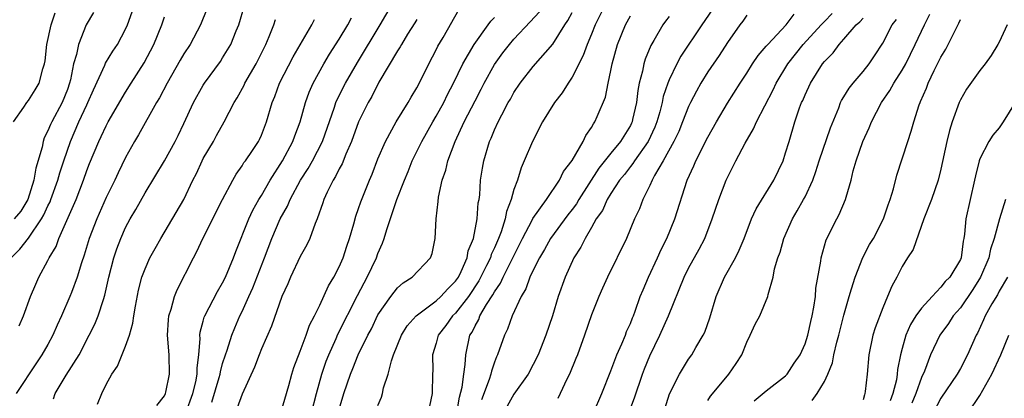
# Model space of a CAD drawing. Units: inches. Extents: x 2577000 to 2580000, y 1515000 to 1518000.
# Drawn here: x 2578464 to 2578566, y 1515907 to 1515946 of the extents above; entities that cross this region are included whole.
import ezdxf

# ---------------------------------------------------------------- set-up
doc = ezdxf.new("R2010")
doc.units = ezdxf.units.IN
doc.header["$MEASUREMENT"] = 0
doc.layers.add('LD25771515_2ft', color=122, linetype='Continuous')

msp = doc.modelspace()

# ---------------------------------------------------------------- linework, layer by layer
at = {"layer": 'LD25771515_2ft'}
for points, elevation in [([(2578467.56, 1515906.44), (2578467.75, 1515907), (2578468.88, 1515908.88), (2578470.21, 1515911), (2578471.26, 1515913), (2578471.84, 1515914.16), (2578472.17, 1515915), (2578472.71, 1515916.71), (2578472.86, 1515917.14), (2578473.26, 1515919), (2578473.78, 1515921), (2578474.08, 1515921.92), (2578474.5, 1515923), (2578475, 1515924.11), (2578475.48, 1515925), (2578476.04, 1515925.96), (2578477, 1515927.68), (2578479, 1515930.99), (2578480.11, 1515933), (2578480.41, 1515933.59), (2578481, 1515934.83), (2578482, 1515937), (2578483, 1515938.8), (2578483.12, 1515939), (2578484.76, 1515941.24), (2578485, 1515941.61), (2578485.83, 1515943), (2578486.39, 1515944.39), (2578486.65, 1515945), (2578487.26, 1515947)], 8508), ([(2578483.88, 1515906.12), (2578484.64, 1515908.64), (2578484.74, 1515909), (2578484.76, 1515909.24), (2578485, 1515910.09), (2578485.29, 1515911), (2578485.46, 1515911.46), (2578485.94, 1515913), (2578486.24, 1515913.76), (2578486.78, 1515915), (2578487, 1515915.45), (2578487.68, 1515917), (2578488.1, 1515917.9), (2578489.32, 1515921), (2578490.08, 1515923), (2578490.92, 1515925), (2578491.67, 1515926.33), (2578491.94, 1515927), (2578493.03, 1515929), (2578493.8, 1515930.2), (2578494.25, 1515931), (2578495.28, 1515933), (2578496.51, 1515936.51), (2578496.66, 1515937), (2578496.76, 1515937.24), (2578497.64, 1515939), (2578498.88, 1515941.12), (2578501.21, 1515945), (2578502.39, 1515947)], 8500), ([(2578524.38, 1515947), (2578523.38, 1515945), (2578523, 1515944.06), (2578522.54, 1515943), (2578522.14, 1515941.86), (2578521, 1515939.61), (2578520.59, 1515939), (2578519.98, 1515938.02), (2578519.2, 1515937), (2578517.96, 1515935), (2578516.91, 1515933), (2578516.07, 1515931), (2578515.74, 1515930.26), (2578515.36, 1515929), (2578515, 1515928.03), (2578514.71, 1515927), (2578514.23, 1515925.77), (2578514.09, 1515925), (2578513.68, 1515923.68), (2578513.42, 1515923), (2578513, 1515922.03), (2578512.67, 1515921.33), (2578512.58, 1515921), (2578512.19, 1515920.19), (2578511.39, 1515918.61), (2578510.32, 1515917), (2578509, 1515915.3), (2578508.68, 1515915), (2578507.99, 1515914.01), (2578507.21, 1515913), (2578507, 1515912.2), (2578506.62, 1515911), (2578506.64, 1515909.36), (2578506.61, 1515909), (2578506.57, 1515907), (2578506.32, 1515905.68)], 8488), ([(2578463.22, 1515921), (2578464.1, 1515921.9), (2578465, 1515923.02), (2578466.34, 1515925), (2578466.58, 1515925.42), (2578467, 1515926.35), (2578467.22, 1515926.78), (2578467.31, 1515927), (2578468.02, 1515929), (2578468.23, 1515929.77), (2578468.62, 1515931), (2578469.31, 1515933), (2578470.18, 1515935), (2578471, 1515936.76), (2578471.12, 1515937), (2578471.69, 1515938.31), (2578472.86, 1515940.86), (2578472.94, 1515941.06), (2578473.69, 1515942.31), (2578474.16, 1515943), (2578475, 1515944.58), (2578475.19, 1515945), (2578475.66, 1515946.34)], 8514), ([(2578463.46, 1515935), (2578464.51, 1515936.51), (2578464.81, 1515937), (2578465, 1515937.22), (2578465.7, 1515938.3), (2578466.11, 1515939), (2578466.47, 1515940.47), (2578466.65, 1515941), (2578466.71, 1515941.29), (2578466.9, 1515943), (2578467.32, 1515945), (2578467.74, 1515946.26)], 8518), ([(2578471.7, 1515946.3), (2578470.95, 1515945), (2578470.14, 1515943), (2578469.94, 1515941.94), (2578469.64, 1515941), (2578469.33, 1515939.33), (2578469.23, 1515939), (2578469, 1515938.36), (2578468.45, 1515937), (2578467.39, 1515935), (2578467.26, 1515934.74), (2578467, 1515934.07), (2578466.62, 1515933.38), (2578466.5, 1515933), (2578466.39, 1515932.39), (2578465.75, 1515930.25), (2578465.56, 1515929), (2578464.93, 1515927), (2578464.2, 1515925.8), (2578463.53, 1515925)], 8516), ([(2578483.36, 1515946.64), (2578482.73, 1515945), (2578481.64, 1515943), (2578481, 1515942.03), (2578480.62, 1515941.38), (2578479.29, 1515939), (2578478.5, 1515937.5), (2578478.2, 1515937), (2578476.33, 1515933.67), (2578475.93, 1515933), (2578475, 1515931.34), (2578474.23, 1515929.77), (2578473.88, 1515929), (2578473, 1515927.21), (2578472.02, 1515925), (2578471.25, 1515923), (2578470.74, 1515921.26), (2578470.46, 1515920.46), (2578470.02, 1515919), (2578469.41, 1515917.41), (2578469.27, 1515917), (2578468.41, 1515915), (2578467.96, 1515914.04), (2578467.51, 1515913), (2578467, 1515912.07), (2578466.38, 1515911), (2578465.82, 1515910.18), (2578463.73, 1515907)], 8510), ([(2578490.98, 1515905.02), (2578491.82, 1515907.82), (2578492.11, 1515909), (2578492.32, 1515909.68), (2578493, 1515911.36), (2578493.61, 1515913), (2578493.96, 1515914.04), (2578494.46, 1515915), (2578495, 1515916.11), (2578495.91, 1515918.09), (2578496.45, 1515919), (2578497, 1515920.07), (2578497.41, 1515921), (2578497.8, 1515922.2), (2578498.08, 1515923), (2578498.51, 1515924.51), (2578498.72, 1515925.28), (2578499, 1515926.07), (2578499.23, 1515926.77), (2578500.12, 1515929), (2578500.39, 1515929.61), (2578501, 1515931.21), (2578501.76, 1515933), (2578502.86, 1515935), (2578504.1, 1515937), (2578504.43, 1515937.57), (2578505, 1515938.51), (2578505.52, 1515939.52), (2578506.24, 1515941), (2578507, 1515942.43), (2578507.18, 1515942.82), (2578507.72, 1515943.72), (2578509.38, 1515946.62)], 8496), ([(2578497, 1515905.4), (2578497.49, 1515907), (2578498.16, 1515909), (2578498.41, 1515909.59), (2578498.96, 1515911), (2578499.96, 1515913), (2578500.32, 1515913.68), (2578501, 1515915.1), (2578502.31, 1515917), (2578503, 1515917.89), (2578503.59, 1515918.41), (2578504.54, 1515919), (2578506.4, 1515921), (2578506.57, 1515921.43), (2578506.91, 1515923), (2578507, 1515925), (2578507.21, 1515926.79), (2578507.25, 1515927.25), (2578507.63, 1515929), (2578507.98, 1515930.02), (2578508.19, 1515931), (2578508.94, 1515933), (2578509.89, 1515935), (2578511, 1515937.19), (2578511.62, 1515938.38), (2578511.93, 1515939), (2578513, 1515940.91), (2578513.88, 1515942.12), (2578514.54, 1515943), (2578515, 1515943.53), (2578516.69, 1515945.31), (2578517.64, 1515946.36)], 8492), ([(2578501, 1515905.78), (2578501.37, 1515906.63), (2578501.47, 1515907), (2578501.58, 1515907.58), (2578502.04, 1515909), (2578502.38, 1515910.38), (2578502.61, 1515911), (2578503.41, 1515913), (2578504.02, 1515913.98), (2578504.92, 1515915), (2578507, 1515916.54), (2578507.49, 1515917), (2578508.19, 1515917.81), (2578509, 1515918.57), (2578509.29, 1515919), (2578509.57, 1515919.57), (2578510.19, 1515921), (2578510.3, 1515921.7), (2578510.84, 1515923), (2578511.23, 1515925), (2578511.34, 1515926.66), (2578511.41, 1515927), (2578511.48, 1515927.48), (2578511.58, 1515929), (2578511.77, 1515930.23), (2578511.9, 1515931), (2578512.49, 1515933), (2578512.66, 1515933.34), (2578513, 1515934.2), (2578513.37, 1515935), (2578513.75, 1515935.75), (2578514.42, 1515937), (2578514.64, 1515937.36), (2578515, 1515938.04), (2578515.65, 1515939), (2578517, 1515940.72), (2578519, 1515943.03), (2578520.24, 1515945), (2578520.55, 1515945.45), (2578521, 1515946.29)], 8490), ([(2578509, 1515904.19), (2578509.39, 1515906.61), (2578509.66, 1515907.66), (2578509.83, 1515909), (2578510, 1515910), (2578510.05, 1515911), (2578510.48, 1515913), (2578510.69, 1515913.31), (2578511, 1515913.98), (2578511.38, 1515914.62), (2578511.51, 1515915), (2578512.19, 1515916.19), (2578512.83, 1515917.17), (2578513, 1515917.5), (2578513.62, 1515918.38), (2578513.89, 1515919), (2578514.91, 1515921), (2578515.9, 1515923), (2578516.89, 1515924.89), (2578516.96, 1515925.04), (2578518.35, 1515927), (2578519.71, 1515929), (2578520.12, 1515929.88), (2578521.01, 1515931.01), (2578522.15, 1515933), (2578522.41, 1515933.59), (2578523, 1515934.42), (2578523.19, 1515934.81), (2578523.35, 1515935), (2578523.58, 1515935.58), (2578524.43, 1515937.57), (2578524.7, 1515939), (2578525, 1515940.32), (2578525.13, 1515941), (2578525.68, 1515943), (2578526.5, 1515945), (2578527, 1515945.93)], 8486), ([(2578535.43, 1515946.57), (2578534.35, 1515945), (2578532.21, 1515941.79), (2578531.79, 1515941), (2578531, 1515939.36), (2578530.86, 1515939), (2578530.39, 1515937.61), (2578530.28, 1515937), (2578530.04, 1515936.04), (2578529.74, 1515935), (2578529.53, 1515934.47), (2578528.84, 1515933), (2578527.44, 1515931), (2578527.27, 1515930.73), (2578527, 1515930.4), (2578526.4, 1515929.6), (2578525.9, 1515929), (2578525, 1515927.64), (2578524.61, 1515927), (2578524.12, 1515925.88), (2578523.49, 1515925), (2578523, 1515924.13), (2578522.33, 1515923), (2578521.91, 1515922.09), (2578521.19, 1515921), (2578520.28, 1515919), (2578519.56, 1515917), (2578518.97, 1515915), (2578518.31, 1515913), (2578517.52, 1515911), (2578517, 1515909.99), (2578516.46, 1515909), (2578515, 1515906.93), (2578514.31, 1515905.69)], 8482), ([(2578539, 1515946), (2578538.6, 1515945.4), (2578538.29, 1515945), (2578537, 1515943.21), (2578536.15, 1515941.85), (2578535, 1515940.17), (2578534.26, 1515939), (2578533.81, 1515938.19), (2578533.2, 1515937), (2578533, 1515936.59), (2578532.39, 1515935), (2578531.98, 1515934.02), (2578531.48, 1515933), (2578530.38, 1515931), (2578529.49, 1515929.49), (2578529.24, 1515929), (2578529, 1515928.45), (2578528.28, 1515927), (2578527.94, 1515926.06), (2578527.44, 1515925), (2578526.61, 1515923), (2578524.65, 1515919), (2578524.14, 1515917.86), (2578523.75, 1515917), (2578523, 1515915.13), (2578522.27, 1515913), (2578521.55, 1515911), (2578521.4, 1515910.6), (2578520.74, 1515909), (2578520.47, 1515908.47), (2578519.78, 1515907), (2578519.52, 1515906.48)], 8480), ([(2578523.22, 1515905), (2578524.07, 1515907), (2578525, 1515909.35), (2578525.62, 1515911), (2578526.14, 1515912.14), (2578526.49, 1515913), (2578526.62, 1515913.38), (2578527, 1515914.21), (2578527.21, 1515914.79), (2578527.31, 1515915), (2578527.5, 1515915.5), (2578528.03, 1515917), (2578528.31, 1515917.69), (2578528.87, 1515919), (2578529.79, 1515921), (2578530.16, 1515921.84), (2578530.75, 1515923), (2578531.59, 1515925), (2578532.87, 1515929), (2578533.53, 1515930.47), (2578533.76, 1515931), (2578535, 1515933.44), (2578535.86, 1515935), (2578537, 1515936.94), (2578538.32, 1515939), (2578539, 1515940.03), (2578539.6, 1515941), (2578540.16, 1515941.84), (2578541, 1515942.8), (2578541.16, 1515943), (2578543.07, 1515945), (2578543.88, 1515946.12)], 8478), ([(2578526.84, 1515905), (2578527.44, 1515906.56), (2578528.24, 1515909), (2578528.45, 1515909.55), (2578529, 1515910.88), (2578530.05, 1515913), (2578530.94, 1515915), (2578532.55, 1515919), (2578533, 1515919.91), (2578534.1, 1515921.9), (2578534.66, 1515923), (2578535.44, 1515925), (2578536.11, 1515927), (2578536.88, 1515929), (2578537, 1515929.27), (2578537.88, 1515931), (2578538.82, 1515932.82), (2578539.7, 1515934.3), (2578539.99, 1515935), (2578541.7, 1515938.3), (2578542.02, 1515939), (2578543.24, 1515941), (2578544.01, 1515941.99), (2578544.82, 1515943), (2578546.67, 1515945), (2578546.82, 1515945.18), (2578547, 1515945.35), (2578547.81, 1515946.19)], 8476), ([(2578539.76, 1515906.24), (2578541, 1515907.27), (2578543, 1515908.84), (2578543.16, 1515909), (2578543.88, 1515910.12), (2578544.48, 1515911), (2578545, 1515912.11), (2578545.28, 1515913), (2578545.59, 1515914.41), (2578545.74, 1515915), (2578545.92, 1515915.92), (2578546.07, 1515917), (2578546.12, 1515917.88), (2578546.63, 1515920.63), (2578546.66, 1515921), (2578547.16, 1515922.84), (2578548.26, 1515925), (2578548.53, 1515925.47), (2578549.18, 1515927), (2578549.24, 1515927.24), (2578549.74, 1515929), (2578549.97, 1515929.97), (2578550.26, 1515931), (2578550.96, 1515933), (2578551.61, 1515934.39), (2578551.85, 1515935), (2578552.88, 1515937), (2578553.75, 1515938.25), (2578554.15, 1515939), (2578555, 1515940.34), (2578555.37, 1515941), (2578556.36, 1515943), (2578557.3, 1515945), (2578557.87, 1515946.13)], 8470), ([(2578464.02, 1515913.98), (2578464.48, 1515915), (2578465.21, 1515917), (2578465.74, 1515918.26), (2578466.07, 1515919), (2578467, 1515920.72), (2578467.14, 1515921), (2578467.83, 1515922.17), (2578468.12, 1515923), (2578469.89, 1515927), (2578470.66, 1515929), (2578471, 1515930.01), (2578471.28, 1515930.72), (2578472.23, 1515933), (2578472.49, 1515933.51), (2578473, 1515934.6), (2578473.22, 1515935), (2578475, 1515938.07), (2578475.57, 1515939), (2578476.9, 1515941.1), (2578477.91, 1515943), (2578478.73, 1515945), (2578479, 1515945.85)], 8512), ([(2578472.11, 1515905.89), (2578472.54, 1515907), (2578473, 1515907.93), (2578473.58, 1515909), (2578474.17, 1515909.83), (2578475, 1515911.87), (2578475.39, 1515913), (2578475.76, 1515914.24), (2578475.85, 1515915), (2578476.02, 1515916.02), (2578476.34, 1515917.66), (2578476.68, 1515919), (2578477, 1515919.85), (2578477.51, 1515921), (2578478.04, 1515921.96), (2578478.62, 1515923), (2578480.99, 1515927), (2578481.94, 1515929), (2578482.3, 1515929.7), (2578482.88, 1515931), (2578483, 1515931.22), (2578484.04, 1515933), (2578484.38, 1515933.62), (2578485.17, 1515935), (2578486.2, 1515937), (2578486.5, 1515937.5), (2578487.21, 1515938.79), (2578487.3, 1515939), (2578488.45, 1515941), (2578489.46, 1515943), (2578489.8, 1515943.8), (2578490.27, 1515945), (2578490.45, 1515945.55)], 8506), ([(2578478.23, 1515905.77), (2578479, 1515906.77), (2578479.1, 1515907), (2578479.14, 1515907.14), (2578479.52, 1515909), (2578479.48, 1515911), (2578479.32, 1515913), (2578479.41, 1515914.59), (2578479.46, 1515915), (2578479.7, 1515915.7), (2578480.03, 1515917), (2578480.3, 1515917.7), (2578481.98, 1515921), (2578482.34, 1515921.66), (2578482.95, 1515923), (2578485, 1515927), (2578486.05, 1515929), (2578486.38, 1515929.62), (2578487, 1515930.48), (2578487.19, 1515930.81), (2578487.34, 1515931), (2578488.07, 1515932.07), (2578488.69, 1515933), (2578488.8, 1515933.2), (2578489, 1515933.64), (2578489.52, 1515935), (2578490.11, 1515937), (2578490.37, 1515937.63), (2578490.87, 1515939), (2578492.28, 1515941.72), (2578494.17, 1515945), (2578494.45, 1515945.55)], 8504), ([(2578481.2, 1515905), (2578481.91, 1515907), (2578482.22, 1515908.22), (2578482.37, 1515909), (2578482.36, 1515909.64), (2578482.55, 1515911), (2578482.67, 1515912.67), (2578482.64, 1515913), (2578482.67, 1515913.33), (2578483, 1515914.46), (2578483.11, 1515914.89), (2578483.16, 1515915), (2578484.47, 1515917.53), (2578485, 1515918.43), (2578485.28, 1515919), (2578486.12, 1515921), (2578486.35, 1515921.65), (2578487.68, 1515925), (2578488.1, 1515925.89), (2578488.73, 1515927), (2578489, 1515927.43), (2578489.9, 1515929), (2578491.17, 1515931), (2578492.24, 1515933), (2578492.43, 1515933.57), (2578492.99, 1515935), (2578493.54, 1515937), (2578493.92, 1515938.08), (2578494.34, 1515939), (2578495.44, 1515941), (2578496.02, 1515941.98), (2578497, 1515943.53), (2578497.88, 1515945), (2578498.26, 1515945.74)], 8502), ([(2578505, 1515945.58), (2578504.79, 1515945.21), (2578504.05, 1515944.05), (2578503.41, 1515943), (2578503.27, 1515942.73), (2578503, 1515942.33), (2578501.1, 1515939.1), (2578500.36, 1515937.64), (2578499.98, 1515937), (2578499.01, 1515935), (2578498.28, 1515933), (2578497.69, 1515931.69), (2578497.3, 1515930.7), (2578497, 1515930.17), (2578496.62, 1515929.38), (2578496.38, 1515929), (2578495.77, 1515927.77), (2578495.43, 1515927), (2578495.33, 1515926.67), (2578494.73, 1515925), (2578494.52, 1515924.52), (2578493.97, 1515923), (2578493.67, 1515922.33), (2578493, 1515921.14), (2578491.99, 1515919), (2578491.7, 1515918.3), (2578491.11, 1515917), (2578490.04, 1515913.96), (2578489, 1515911.6), (2578488.75, 1515911), (2578488.29, 1515909.71), (2578487, 1515906.92), (2578486.48, 1515905.52)], 8498), ([(2578494.16, 1515905), (2578494.67, 1515907), (2578495.23, 1515909), (2578495.67, 1515910.33), (2578495.93, 1515911), (2578496.69, 1515912.69), (2578496.87, 1515913.13), (2578498.89, 1515917.11), (2578499.57, 1515918.43), (2578499.89, 1515919), (2578500.85, 1515921), (2578501, 1515921.44), (2578501.48, 1515922.52), (2578501.64, 1515923), (2578501.91, 1515923.91), (2578502.94, 1515927), (2578503.72, 1515929), (2578504.1, 1515929.9), (2578504.52, 1515931), (2578505.51, 1515933), (2578506.64, 1515935), (2578507, 1515935.6), (2578507.77, 1515937), (2578508.17, 1515937.83), (2578508.77, 1515939), (2578509.74, 1515941), (2578510.91, 1515943), (2578512.37, 1515945), (2578512.62, 1515945.38), (2578513, 1515945.77)], 8494), ([(2578531, 1515945.86), (2578530.62, 1515945.38), (2578530.35, 1515945), (2578529.41, 1515943.41), (2578529.1, 1515942.9), (2578528.52, 1515941.48), (2578528.39, 1515941), (2578528.24, 1515940.24), (2578527.91, 1515939), (2578527.76, 1515938.24), (2578527.62, 1515937), (2578527.24, 1515935.24), (2578527.18, 1515935), (2578527.13, 1515934.87), (2578527, 1515934.63), (2578526, 1515933), (2578525, 1515931.78), (2578523.77, 1515930.23), (2578521.69, 1515927), (2578521.44, 1515926.56), (2578521, 1515925.96), (2578520.57, 1515925.43), (2578518.78, 1515923), (2578518.15, 1515921.85), (2578517.64, 1515921), (2578517, 1515919.73), (2578516.65, 1515919), (2578516.22, 1515917.78), (2578515.74, 1515917), (2578514.83, 1515915), (2578514.35, 1515913.65), (2578514.03, 1515913), (2578513.33, 1515911), (2578513.22, 1515910.78), (2578513, 1515910.22), (2578512.68, 1515909.32), (2578512.62, 1515909), (2578512.46, 1515908.46), (2578511.66, 1515906.34)], 8484), ([(2578530.57, 1515905.43), (2578531.03, 1515906.97), (2578532.05, 1515909), (2578533, 1515910.55), (2578533.32, 1515911), (2578533.75, 1515911.75), (2578534.52, 1515913), (2578534.68, 1515913.32), (2578535.19, 1515914.81), (2578535.84, 1515917), (2578536.7, 1515919), (2578537.82, 1515921), (2578538.22, 1515921.78), (2578538.73, 1515923), (2578539.49, 1515925), (2578539.95, 1515926.05), (2578541.79, 1515929), (2578542.73, 1515931), (2578543, 1515931.8), (2578543.35, 1515933), (2578543.96, 1515935), (2578544.44, 1515936.44), (2578544.65, 1515937), (2578544.77, 1515937.23), (2578545, 1515937.8), (2578545.55, 1515939), (2578546.81, 1515941), (2578547, 1515941.24), (2578547.88, 1515942.12), (2578548.51, 1515943), (2578549, 1515943.53), (2578550.28, 1515945), (2578550.66, 1515945.34), (2578551, 1515945.71)], 8474), ([(2578535, 1515906.28), (2578535.27, 1515906.73), (2578537, 1515908.83), (2578537.16, 1515909), (2578537.92, 1515910.08), (2578538.48, 1515911), (2578539, 1515912.29), (2578539.36, 1515913), (2578539.86, 1515914.14), (2578540.34, 1515915), (2578541.18, 1515917), (2578541.21, 1515917.21), (2578541.71, 1515919), (2578541.85, 1515919.85), (2578542.21, 1515921), (2578542.43, 1515921.57), (2578542.81, 1515923), (2578543.69, 1515925), (2578544.18, 1515925.82), (2578544.85, 1515927), (2578545, 1515927.29), (2578545.8, 1515929), (2578546.12, 1515929.88), (2578546.47, 1515931), (2578547.62, 1515934.38), (2578548.47, 1515936.47), (2578548.66, 1515937), (2578548.77, 1515937.23), (2578549, 1515937.58), (2578549.53, 1515938.47), (2578549.96, 1515939), (2578551, 1515940.21), (2578551.61, 1515941), (2578552.17, 1515941.83), (2578553, 1515943.13), (2578553.99, 1515945), (2578554.43, 1515945.57)], 8472), ([(2578545.73, 1515906.27), (2578546.25, 1515907), (2578547, 1515908.25), (2578547.36, 1515909), (2578547.83, 1515910.17), (2578547.97, 1515911), (2578548.28, 1515912.28), (2578548.48, 1515913), (2578549, 1515915.07), (2578549.54, 1515917), (2578549.79, 1515917.79), (2578550.15, 1515919), (2578550.97, 1515921.03), (2578551.65, 1515922.35), (2578552.04, 1515923), (2578553.08, 1515925), (2578553.55, 1515926.45), (2578553.76, 1515927), (2578554.11, 1515928.11), (2578554.47, 1515929.53), (2578555.58, 1515933), (2578555.94, 1515934.06), (2578556.21, 1515935), (2578556.76, 1515936.76), (2578556.85, 1515937), (2578556.9, 1515937.1), (2578557.51, 1515938.49), (2578557.68, 1515939), (2578558.3, 1515940.3), (2578559, 1515941.69), (2578559.5, 1515942.5), (2578560.83, 1515945.17), (2578561, 1515945.56)], 8468), ([(2578565.82, 1515945), (2578565, 1515943.23), (2578564.87, 1515943), (2578564.16, 1515941.84), (2578563.56, 1515941), (2578563, 1515940.29), (2578561.62, 1515938.38), (2578561, 1515937.28), (2578560.88, 1515937), (2578560.17, 1515935), (2578559.88, 1515934.12), (2578559.6, 1515933), (2578559, 1515930.14), (2578558.73, 1515929), (2578558.03, 1515927), (2578557.23, 1515925), (2578556.14, 1515921.86), (2578555.56, 1515921), (2578555, 1515920.08), (2578554.44, 1515919), (2578553.93, 1515918.07), (2578553.51, 1515917), (2578553, 1515915.84), (2578552.22, 1515913.78), (2578551.98, 1515913), (2578551.57, 1515911), (2578551.4, 1515909), (2578551.21, 1515907.21), (2578551.17, 1515907), (2578551.12, 1515906.88), (2578551, 1515906.34)], 8466), ([(2578566.63, 1515937), (2578565.41, 1515935), (2578565, 1515934.38), (2578564.35, 1515933.65), (2578563.94, 1515933), (2578563, 1515931.21), (2578562.93, 1515931), (2578562.55, 1515929.45), (2578562.47, 1515929), (2578561.55, 1515925), (2578561.43, 1515923.43), (2578561.36, 1515923), (2578561.28, 1515922.72), (2578561.08, 1515921), (2578561, 1515920.81), (2578559.9, 1515919), (2578559.45, 1515918.55), (2578559, 1515917.96), (2578558.08, 1515917), (2578557, 1515915.81), (2578556.42, 1515915), (2578555.87, 1515914.13), (2578555.37, 1515913), (2578555, 1515911.65), (2578554.84, 1515911), (2578554.53, 1515909.47), (2578554.5, 1515909), (2578554.41, 1515908.41), (2578554.04, 1515907), (2578553.76, 1515906.24)], 8464), ([(2578565.66, 1515927), (2578565.03, 1515925), (2578564.48, 1515923), (2578564.12, 1515921.88), (2578563.94, 1515921), (2578563.09, 1515919), (2578562.28, 1515917.72), (2578561, 1515915.85), (2578560.26, 1515915), (2578559.77, 1515914.23), (2578558.87, 1515913), (2578557.94, 1515911), (2578557.29, 1515909.29), (2578557, 1515908.66), (2578556.41, 1515907), (2578556, 1515906)], 8462), ([(2578565.85, 1515919), (2578565, 1515917.56), (2578564.81, 1515917.19), (2578564.25, 1515916.25), (2578563.57, 1515915), (2578563.4, 1515914.6), (2578562.76, 1515913.24), (2578562.62, 1515913), (2578561.75, 1515911), (2578561, 1515909.59), (2578560.67, 1515909), (2578559, 1515906.51), (2578558.2, 1515905)], 8460), ([(2578561.81, 1515905), (2578563, 1515906.78), (2578564.26, 1515909), (2578565.17, 1515911), (2578566, 1515913)], 8458)]:
    msp.add_lwpolyline(points, dxfattribs=dict(at, elevation=elevation))

doc.saveas('drawing.dxf')
